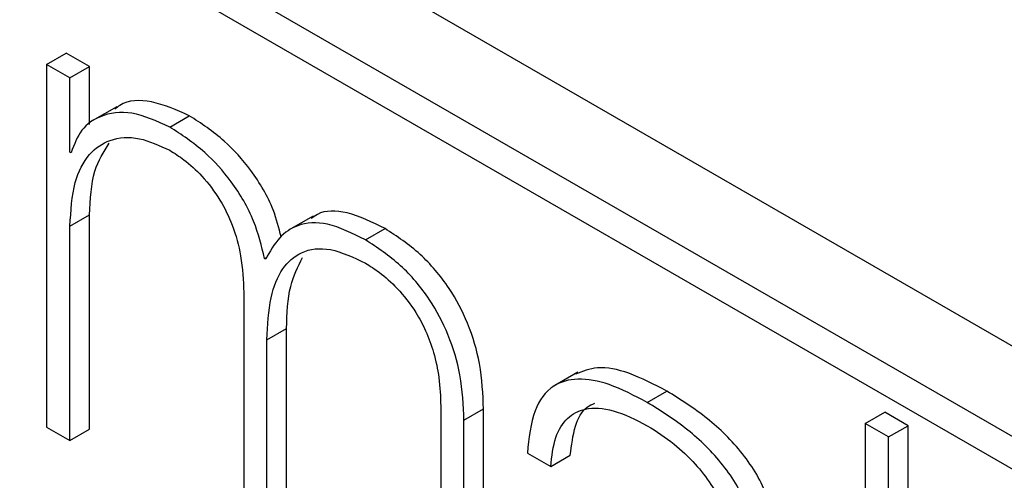
# Paper-space layout 'Foglio1' of a CAD drawing. Units: millimetres. Extents: x 5 to 415, y 5 to 292.
# Drawn here: x 97 to 101, y 109 to 110 of the extents above; entities that cross this region are included whole.
import ezdxf

# ---------------------------------------------------------------- set-up
doc = ezdxf.new("R2010")
doc.units = ezdxf.units.MM

psp = doc.layouts.new('Foglio1')

# ---------------------------------------------------------------- linework, layer by layer
at = {"color": 7, "linetype": 'Continuous', "lineweight": 25}
for p, q in [((102.7469, 107.976), (93.6959, 113.201)), ((102.4923, 107.8291), (93.4414, 113.0541)), ((102.4004, 107.776), (93.5333, 112.8949)), ((97.4939, 110.1145), (97.5575, 110.1513)), ((97.6333, 110.1076), (97.5575, 110.1513)), ((97.4939, 110.1145), (97.4939, 108.9359)), ((97.5696, 110.0708), (97.4939, 110.1145)), ((97.5696, 110.0708), (97.6333, 110.1076)), ((97.6333, 109.9189), (97.6333, 110.1076)), ((97.5696, 109.8299), (97.5696, 110.0708)), ((97.7216, 109.9771), (97.642, 109.9312)), ((97.8932, 109.9112), (97.9569, 109.948)), ((97.5734, 109.8278), (97.5696, 109.8299)), ((97.5696, 109.589), (97.6333, 109.6257)), ((97.6333, 108.9289), (97.6333, 109.6257)), ((98.3586, 109.6215), (98.279, 109.5756)), ((97.5696, 108.8922), (97.5696, 109.589)), ((98.5289, 109.5442), (98.5925, 109.581)), ((98.2011, 109.4839), (98.2095, 109.4887)), ((98.2049, 109.4817), (98.2011, 109.4839)), ((98.1337, 109.3735), (98.1337, 108.5666)), ((98.2088, 109.22), (98.2725, 109.2567)), ((98.2725, 108.5599), (98.2725, 109.2567)), ((98.2088, 108.5232), (98.2088, 109.22)), ((99.2179, 109.1142), (99.1384, 109.0683)), ((99.4437, 109.0162), (99.5074, 109.0529)), ((98.7732, 109.0043), (98.7732, 108.1974)), ((98.8485, 108.9584), (98.9121, 108.9951)), ((98.9121, 108.1907), (98.9121, 108.9951)), ((98.8485, 108.1539), (98.8485, 108.9584)), ((100.151, 108.9475), (100.2147, 108.9843)), ((100.2902, 108.9406), (100.2147, 108.9843)), ((97.4939, 108.9359), (97.5696, 108.8922)), ((97.5696, 108.8922), (97.6333, 108.9289)), ((100.151, 108.9475), (100.151, 108.5807)), ((100.2266, 108.9039), (100.151, 108.9475)), ((100.2266, 108.9039), (100.2902, 108.9406)), ((100.2902, 108.5738), (100.2902, 108.9406)), ((100.2266, 108.537), (100.2266, 108.9039)), ((99.0544, 108.8513), (99.1301, 108.8077)), ((99.1301, 108.8077), (99.1938, 108.8444))]:
    psp.add_line(p, q, dxfattribs=at)
for points, knots in [([(97.9569, 109.948), (97.9156, 109.9662), (97.8348, 110.0019), (97.7517, 109.9985), (97.7208, 109.9737), (97.7156, 109.9695)], [0, 0, 0, 0, 0.463265, 0.908243, 1, 1, 1, 1]), ([(97.8932, 109.9112), (97.8515, 109.9301), (97.7697, 109.9672), (97.6725, 109.9537), (97.6038, 109.9076), (97.5834, 109.8541), (97.5734, 109.8278)], [0, 0, 0, 0, 0.294561, 0.577495, 0.791928, 1, 1, 1, 1]), ([(98.255, 109.554), (98.2477, 109.5833), (98.2294, 109.6573), (98.162, 109.7701), (98.0657, 109.8772), (97.9954, 109.9229), (97.9569, 109.948)], [0, 0, 0, 0, 0.178578, 0.451151, 0.69927, 1, 1, 1, 1]), ([(98.2011, 109.4839), (98.1914, 109.5244), (98.1711, 109.6096), (98.0987, 109.7334), (98.002, 109.8405), (97.9317, 109.8862), (97.8932, 109.9112)], [0, 0, 0, 0, 0.23076, 0.486017, 0.718374, 1, 1, 1, 1]), ([(97.5696, 109.589), (97.5725, 109.6386), (97.5779, 109.7301), (97.6264, 109.8254), (97.6989, 109.8753), (97.7904, 109.8829), (97.8599, 109.8511), (97.8932, 109.8358)], [0, 0, 0, 0, 0.2405322, 0.443239, 0.6235185, 0.8190729, 1, 1, 1, 1]), ([(97.6333, 109.6257), (97.6356, 109.6761), (97.64, 109.769), (97.679, 109.8304), (97.6969, 109.8584)], [0, 0, 0, 0, 0.542669, 1, 1, 1, 1]), ([(97.8932, 109.8358), (97.9087, 109.8259), (97.9444, 109.8033), (98.0018, 109.7508), (98.0575, 109.6776), (98.1011, 109.5869), (98.1292, 109.4824), (98.1321, 109.4126), (98.1337, 109.3735)], [0, 0, 0, 0, 0.111454, 0.256419, 0.424315, 0.577313, 0.762872, 1, 1, 1, 1]), ([(98.5925, 109.581), (98.551, 109.6014), (98.4729, 109.6397), (98.3895, 109.6415), (98.3591, 109.6185), (98.3526, 109.6137)], [0, 0, 0, 0, 0.473125, 0.887867, 1, 1, 1, 1]), ([(98.5289, 109.5442), (98.4869, 109.5653), (98.4082, 109.6048), (98.3114, 109.5994), (98.2452, 109.5541), (98.2187, 109.5065), (98.2049, 109.4817)], [0, 0, 0, 0, 0.30078, 0.564444, 0.772928, 1, 1, 1, 1]), ([(98.9121, 108.9951), (98.91, 109.0434), (98.9061, 109.1319), (98.8667, 109.2694), (98.8004, 109.3958), (98.7049, 109.5073), (98.631, 109.5558), (98.5925, 109.581)], [0, 0, 0, 0, 0.227569, 0.417588, 0.587486, 0.785195, 1, 1, 1, 1]), ([(98.8485, 108.9584), (98.8464, 109.0066), (98.8424, 109.0951), (98.8031, 109.2326), (98.7367, 109.3591), (98.6413, 109.4706), (98.5674, 109.519), (98.5289, 109.5442)], [0, 0, 0, 0, 0.227569, 0.417588, 0.587486, 0.785195, 1, 1, 1, 1]), ([(98.2088, 109.22), (98.2111, 109.2672), (98.2152, 109.3549), (98.2546, 109.4533), (98.3198, 109.512), (98.4148, 109.5234), (98.4902, 109.4873), (98.5289, 109.4688)], [0, 0, 0, 0, 0.226772, 0.420953, 0.594886, 0.791952, 1, 1, 1, 1]), ([(98.2725, 109.2567), (98.2742, 109.3046), (98.2774, 109.3936), (98.3097, 109.4575), (98.3246, 109.4871)], [0, 0, 0, 0, 0.538709, 1, 1, 1, 1]), ([(98.5289, 109.4688), (98.5437, 109.4594), (98.5788, 109.4373), (98.6361, 109.3857), (98.6883, 109.319), (98.7269, 109.2463), (98.7528, 109.1742), (98.7703, 109.0906), (98.7722, 109.0348), (98.7732, 109.0043)], [0, 0, 0, 0, 0.10577, 0.250181, 0.419723, 0.533265, 0.66249, 0.815082, 1, 1, 1, 1]), ([(99.5074, 109.0529), (99.4659, 109.0745), (99.3887, 109.1147), (99.2838, 109.1376), (99.2336, 109.1171), (99.2108, 109.1078)], [0, 0, 0, 0, 0.387573, 0.722649, 1, 1, 1, 1]), ([(99.4437, 109.0162), (99.4021, 109.038), (99.3246, 109.0787), (99.2187, 109.0989), (99.1308, 109.075), (99.0685, 108.9919), (99.0594, 108.9003), (99.0544, 108.8513)], [0, 0, 0, 0, 0.214294, 0.399561, 0.568173, 0.768848, 1, 1, 1, 1]), ([(99.8647, 108.5395), (99.8633, 108.5682), (99.8608, 108.6219), (99.8372, 108.7061), (99.8007, 108.7826), (99.7368, 108.8751), (99.636, 108.9726), (99.5513, 109.0255), (99.5074, 109.0529)], [0, 0, 0, 0, 0.143336, 0.267672, 0.382955, 0.497327, 0.738927, 1, 1, 1, 1]), ([(99.1301, 108.8077), (99.1338, 108.8409), (99.1409, 108.9038), (99.181, 108.9691), (99.2449, 109.002), (99.3357, 108.9956), (99.4062, 108.9598), (99.4437, 108.9407)], [0, 0, 0, 0, 0.198051, 0.3750759, 0.5459802, 0.7586082, 1, 1, 1, 1]), ([(99.1938, 108.8444), (99.1977, 108.8772), (99.2052, 108.9392), (99.2354, 108.9974), (99.2646, 109.0101), (99.273, 109.0137)], [0, 0, 0, 0, 0.442786, 0.838564, 1, 1, 1, 1]), ([(99.801, 108.5028), (99.7997, 108.5315), (99.7972, 108.5851), (99.7735, 108.6694), (99.7371, 108.7458), (99.6731, 108.8384), (99.5723, 108.9358), (99.4877, 108.9887), (99.4437, 109.0162)], [0, 0, 0, 0, 0.143336, 0.267672, 0.382955, 0.497327, 0.738927, 1, 1, 1, 1]), ([(99.4437, 108.9407), (99.473, 108.9222), (99.5263, 108.8885), (99.5968, 108.8215), (99.6496, 108.7539), (99.6871, 108.6883), (99.7108, 108.6298), (99.7245, 108.5818), (99.7267, 108.5559), (99.7277, 108.5451)], [0, 0, 0, 0, 0.229472, 0.417163, 0.574857, 0.710469, 0.832026, 0.930578, 1, 1, 1, 1])]:
    psp.add_open_spline(points, degree=3, knots=knots, dxfattribs=at)

doc.saveas('drawing.dxf')
